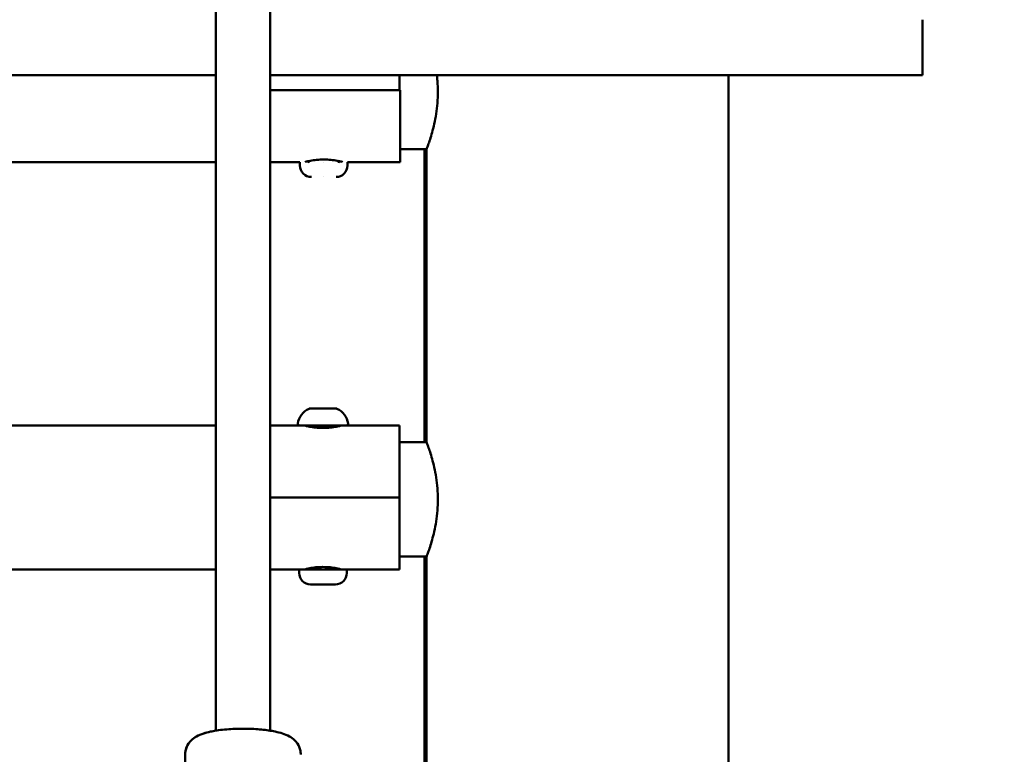
# Model space of a CAD drawing. Units: millimetres. Extents: x -17379 to 14963, y 0 to 12337.
# Drawn here: x 11070 to 11360, y 6173 to 6389 of the extents above; entities that cross this region are included whole.
import ezdxf

# ---------------------------------------------------------------- set-up
doc = ezdxf.new("R2010")
doc.units = ezdxf.units.MM
doc.layers.add('MD_Visible', color=7, linetype='Continuous', lineweight=50)
doc.styles.get("Standard").update_dxf_attribs({"font": 'TT0246M.TTF'})
doc.dimstyles.new('ISO-25', dxfattribs={"dimtxt": 180, "dimasz": 120, "dimexe": 1.25, "dimexo": 0.625, "dimgap": 60, "dimtad": 1, "dimdec": 0, "dimlfac": 0.1, "dimrnd": 5, "dimtxsty": 'Standard', "dimcen": 0, "dimse1": 1, "dimse2": 1, "dimclrt": 256, "dimadec": 0, "dimazin": 0, "dimtfac": 1, "dimtdec": 0, "dimtmove": 1, "dimatfit": 3, "dimfxl": 1, "dimarcsym": 0})

# ---------------------------------------------------------------- blocks, each defined once
blk = doc.blocks.new('CustomObjectsInViewport6_0')
at = {"layer": 'MD_Visible', "extrusion": (0, 1, 0)}
for p, q in [((13313.51, 5856.05), (13313.51, 5340.02)), ((13329.51, 5856.05), (13329.51, 5340.02)), ((13521.51, 5533.12), (13521.51, 5549.42)), ((13313.51, 5533.12), (13121.51, 5533.12)), ((13313.51, 5533.12), (13313.51, 5340.02)), ((13521.51, 5533.12), (13329.51, 5533.12)), ((13464.45, 5138.12), (13464.45, 5533.12)), ((13329.51, 5528.7), (13367.8, 5528.7)), ((13329.51, 5528.7), (13367.56, 5528.7)), ((13375.55, 5511.27), (13367.8, 5511.27)), ((13374.95, 5424.97), (13374.95, 5511.27)), ((13375.55, 5424.97), (13375.55, 5511.27)), ((13109.91, 5507.5), (13313.51, 5507.5)), ((13329.51, 5507.5), (13338.29, 5507.5)), ((13338.29, 5506.45), (13338.29, 5507.5)), ((13345.3, 5507.5), (13345.29, 5507.5)), ((13352.29, 5506.45), (13352.29, 5507.5)), ((13352.29, 5507.5), (13367.79, 5507.5)), ((13345.29, 5503.1), (13345.29, 5503.1)), ((13341.16, 5434.9), (13341.4, 5434.9)), ((13341.73, 5434.9), (13341.4, 5434.9)), ((13341.73, 5434.9), (13342.07, 5434.9)), ((13342.07, 5434.9), (13344.38, 5434.9)), ((13345.73, 5434.9), (13348.03, 5434.9)), ((13348.03, 5434.9), (13348.37, 5434.9)), ((13348.71, 5434.9), (13348.37, 5434.9)), ((13348.71, 5434.9), (13348.94, 5434.9)), ((13313.51, 5429.9), (12495.39, 5429.9)), ((13338.11, 5429.9), (13329.51, 5429.9)), ((13351.99, 5429.9), (13338.11, 5429.9)), ((13340.05, 5429.77), (13340.05, 5429.9)), ((13350.05, 5429.77), (13350.05, 5429.9)), ((13367.55, 5429.9), (13351.99, 5429.9)), ((13375.55, 5424.97), (13367.56, 5424.97)), ((13329.51, 5408.7), (13367.56, 5408.7)), ((13329.51, 5408.7), (13367.56, 5408.7)), ((13375.55, 5391.27), (13367.56, 5391.27)), ((13374.95, 5138.12), (13374.95, 5391.27)), ((13375.55, 5138.12), (13375.55, 5391.27)), ((13313.51, 5387.5), (12510.94, 5387.5)), ((13329.51, 5387.5), (13338.05, 5387.5)), ((13352.05, 5387.5), (13338.05, 5387.5)), ((13338.05, 5386.45), (13338.05, 5387.5)), ((13352.05, 5386.45), (13352.05, 5387.5)), ((13352.05, 5387.5), (13367.55, 5387.5)), ((13348.7, 5383.1), (13341.4, 5383.1)), ((13304.51, 5288.09), (13304.51, 5333.04))]:
    blk.add_line(p, q, dxfattribs=at)
at = {"layer": 'MD_Visible', "extrusion": (2.21834e-16, -4.18652e-45, -1)}
blk.add_arc((-13340.59, 5508.2), 0.7, 213.2626, 270, dxfattribs=at)
at = {"layer": 'MD_Visible', "extrusion": (2.21834e-16, 3.8055e-73, -1)}
for centre, radius, end in [((-13349.99, 5508.2), 0.7, 326.8347), ((-13341.64, 5506.45), 3.35, 0)]:
    blk.add_arc(centre, radius, 270, end, dxfattribs=at)
at = {"layer": 'MD_Visible', "extrusion": (2.21834e-16, 1.1374e-52, -1)}
blk.add_arc((-13348.94, 5506.45), 3.35, 180, 270, dxfattribs=at)
at = {"layer": 'MD_Visible', "extrusion": (2.21834e-16, 9.31032e-46, -1)}
blk.add_arc((-13343.47, 5429.48), 5.93, 9.7166, 64.8561, dxfattribs=at)
at = {"layer": 'MD_Visible', "extrusion": (2.21834e-16, -2.03542e-45, -1)}
blk.add_arc((-13341.16, 5434.4), 0.5, 64.8561, 90, dxfattribs=at)
at = {"layer": 'MD_Visible', "extrusion": (2.21834e-16, 1.39781e-47, -1)}
for centre, start, end in [((-13348.94, 5434.4), 90, 115.1439), ((-13338.11, 5430.4), 270, 9.7166)]:
    blk.add_arc(centre, 0.5, start, end, dxfattribs=at)
at = {"layer": 'MD_Visible', "extrusion": (2.21834e-16, 7.90584e-45, -1)}
blk.add_arc((-13346.63, 5429.48), 5.93, 115.1439, 170.2834, dxfattribs=at)
at = {"layer": 'MD_Visible', "extrusion": (2.21834e-16, -9.49839e-46, -1)}
blk.add_arc((-13351.99, 5430.4), 0.5, 170.2834, 270, dxfattribs=at)
at = {"layer": 'MD_Visible', "extrusion": (2.21834e-16, 0, -1)}
blk.add_arc((-13340.35, 5388.2), 0.7, 213.2626, 270, dxfattribs=at)
at = {"layer": 'MD_Visible', "extrusion": (2.21834e-16, -1.0989e-74, -1)}
blk.add_arc((-13349.75, 5388.2), 0.7, 270, 326.8347, dxfattribs=at)
at = {"layer": 'MD_Visible', "extrusion": (2.21834e-16, 1.61897e-58, -1)}
for centre, start, end in [((-13341.4, 5386.45), 270, 0), ((-13348.7, 5386.45), 180, 270)]:
    blk.add_arc(centre, 3.35, start, end, dxfattribs=at)
at = {"layer": 'MD_Visible'}
for centre, end_param in [((13367.55, 5528.7), -1.360637), ((13367.55, 5408.7), 0)]:
    blk.add_ellipse(centre, major_axis=(0, 21.2), ratio=0.000602, start_param=-1.570796, end_param=end_param, dxfattribs=at)
at = {"layer": 'MD_Visible', "extrusion": (2.21834e-16, -3.52076e-44, -1)}
blk.add_ellipse((13367.79, 5528.7), major_axis=(0, 21.2), ratio=0.000602, start_param=1.570796, end_param=3.141593, dxfattribs=at)
at = {"layer": 'MD_Visible', "extrusion": (2.21834e-16, -1.17709e-43, -1)}
blk.add_ellipse((13367.55, 5408.7), major_axis=(0, 21.2), ratio=0.000602, start_param=1.570796, end_param=3.141593, dxfattribs=at)
at = {"layer": 'MD_Visible'}
for points, knots in [([(13378.57, 5533.12), (13378.64, 5532.55), (13378.7, 5531.97), (13378.84, 5530.29), (13378.88, 5529.19), (13378.88, 5527.05), (13378.84, 5525.95), (13378.66, 5523.76), (13378.53, 5522.68), (13378.21, 5520.61), (13378.02, 5519.62), (13377.61, 5517.79), (13377.39, 5516.95), (13376.98, 5515.46), (13376.76, 5514.77), (13376.37, 5513.53), (13376.18, 5513), (13375.88, 5512.13), (13375.75, 5511.81), (13375.59, 5511.37), (13375.55, 5511.27), (13375.55, 5511.27)], [4.641718, 4.641718, 4.641718, 4.641718, 4.812869, 4.812869, 5.133864, 5.133864, 5.454859, 5.454859, 5.775854, 5.775854, 6.096849, 6.096849, 6.417845, 6.417845, 6.738582, 6.738582, 7.05932, 7.05932, 7.380058, 7.380058, 7.700796, 7.700796, 7.700796, 7.700796]), ([(13339.79, 5507.5), (13339.79, 5507.5), (13339.93, 5507.54), (13340.5, 5507.67), (13340.92, 5507.77), (13341.89, 5507.95), (13342.51, 5508.05), (13343.86, 5508.19), (13344.6, 5508.22), (13345.99, 5508.22), (13346.73, 5508.19), (13348.08, 5508.05), (13348.7, 5507.95), (13349.67, 5507.77), (13350.09, 5507.67), (13350.65, 5507.54), (13350.79, 5507.5), (13350.79, 5507.5)], [0.832831, 0.832831, 0.832831, 0.832831, 1.041022, 1.041022, 1.249213, 1.249213, 1.457438, 1.457438, 1.665663, 1.665663, 1.873888, 1.873888, 2.082113, 2.082113, 2.290304, 2.290304, 2.498494, 2.498494, 2.498494, 2.498494]), ([(13341.18, 5507.82), (13340.79, 5507.74), (13340.45, 5507.66), (13339.93, 5507.54), (13339.79, 5507.5), (13339.79, 5507.5)], [0.4488848, 0.4488848, 0.4488848, 0.4488848, 0.6246406, 0.6246406, 0.8325003, 0.8325003, 0.8325003, 0.8325003]), ([(13350.79, 5507.5), (13350.79, 5507.5), (13350.65, 5507.54), (13350.13, 5507.66), (13349.8, 5507.74), (13349.41, 5507.81)], [2.4984945, 2.4984945, 2.4984945, 2.4984945, 2.7066854, 2.7066854, 2.8816887, 2.8816887, 2.8816887, 2.8816887]), ([(13341.4, 5434.9), (13341.4, 5434.9), (13341.4, 5434.9), (13341.39, 5434.9), (13341.41, 5434.89), (13341.48, 5434.88), (13341.52, 5434.88), (13341.62, 5434.88), (13341.68, 5434.88), (13341.85, 5434.89), (13341.95, 5434.9), (13342.07, 5434.9), (13342.07, 5434.9), (13342.07, 5434.9)], [-0.0006567, -0.0006567, -0.0006567, -0.0006567, 0, 0, 0.0394171, 0.0394171, 0.0702393, 0.0702393, 0.1010616, 0.1010616, 0.1404787, 0.1404787, 0.1411354, 0.1411354, 0.1411354, 0.1411354]), ([(13344.38, 5434.9), (13344.38, 5434.9), (13344.38, 5434.9), (13344.5, 5434.9), (13344.62, 5434.89), (13344.85, 5434.88), (13344.95, 5434.88), (13345.16, 5434.88), (13345.26, 5434.88), (13345.49, 5434.89), (13345.61, 5434.9), (13345.73, 5434.9), (13345.73, 5434.9), (13345.73, 5434.9)], [-0.0006567, -0.0006567, -0.0006567, -0.0006567, 0, 0, 0.0394171, 0.0394171, 0.0702393, 0.0702393, 0.1010616, 0.1010616, 0.1404787, 0.1404787, 0.1411354, 0.1411354, 0.1411354, 0.1411354]), ([(13345.72, 5434.9), (13345.72, 5434.9), (13345.72, 5434.9), (13345.6, 5434.9), (13345.48, 5434.89), (13345.25, 5434.88), (13345.15, 5434.88), (13345.05, 5434.88)], [-0.0006567, -0.0006567, -0.0006567, -0.0006567, 0, 0, 0.0394171, 0.0394171, 0.06994236, 0.06994236, 0.06994236, 0.06994236]), ([(13348.03, 5434.9), (13348.04, 5434.9), (13348.04, 5434.9), (13348.15, 5434.9), (13348.26, 5434.89), (13348.42, 5434.88), (13348.48, 5434.88), (13348.59, 5434.88), (13348.63, 5434.88), (13348.69, 5434.89), (13348.71, 5434.9), (13348.71, 5434.9), (13348.71, 5434.9), (13348.71, 5434.9)], [-0.0006567, -0.0006567, -0.0006567, -0.0006567, 0, 0, 0.0394171, 0.0394171, 0.0702393, 0.0702393, 0.1010616, 0.1010616, 0.1404787, 0.1404787, 0.1411354, 0.1411354, 0.1411354, 0.1411354]), ([(13350.55, 5429.9), (13350.55, 5429.9), (13350.41, 5429.86), (13349.85, 5429.73), (13349.43, 5429.63), (13348.46, 5429.45), (13347.84, 5429.35), (13346.49, 5429.21), (13345.75, 5429.17), (13344.36, 5429.17), (13343.62, 5429.21), (13342.27, 5429.35), (13341.65, 5429.45), (13340.68, 5429.63), (13340.25, 5429.73), (13339.69, 5429.86), (13339.55, 5429.9), (13339.55, 5429.9)], [0.832831, 0.832831, 0.832831, 0.832831, 1.041022, 1.041022, 1.249213, 1.249213, 1.457438, 1.457438, 1.665663, 1.665663, 1.873888, 1.873888, 2.082113, 2.082113, 2.290304, 2.290304, 2.498494, 2.498494, 2.498494, 2.498494]), ([(13350.55, 5429.9), (13350.55, 5429.9), (13350.41, 5429.86), (13350.1, 5429.79), (13350.08, 5429.78), (13350.05, 5429.77)], [-0.8328315, -0.8328315, -0.8328315, -0.8328315, -0.6246406, -0.6246406, -0.606136, -0.606136, -0.606136, -0.606136]), ([(13375.55, 5424.97), (13375.55, 5424.97), (13375.59, 5424.87), (13375.75, 5424.44), (13375.88, 5424.11), (13376.18, 5423.24), (13376.37, 5422.71), (13376.76, 5421.48), (13376.98, 5420.78), (13377.39, 5419.29), (13377.61, 5418.45), (13378.02, 5416.63), (13378.21, 5415.64), (13378.53, 5413.56), (13378.66, 5412.48), (13378.84, 5410.29), (13378.88, 5409.19), (13378.88, 5407.05), (13378.84, 5405.95), (13378.66, 5403.76), (13378.53, 5402.68), (13378.21, 5400.61), (13378.02, 5399.62), (13377.61, 5397.79), (13377.39, 5396.95), (13376.98, 5395.46), (13376.76, 5394.77), (13376.37, 5393.53), (13376.18, 5393), (13375.88, 5392.13), (13375.75, 5391.81), (13375.59, 5391.37), (13375.55, 5391.27), (13375.55, 5391.27)], [2.566932, 2.566932, 2.566932, 2.566932, 2.88767, 2.88767, 3.208407, 3.208407, 3.529145, 3.529145, 3.849883, 3.849883, 4.170878, 4.170878, 4.491873, 4.491873, 4.812869, 4.812869, 5.133864, 5.133864, 5.454859, 5.454859, 5.775854, 5.775854, 6.096849, 6.096849, 6.417845, 6.417845, 6.738582, 6.738582, 7.05932, 7.05932, 7.380058, 7.380058, 7.700796, 7.700796, 7.700796, 7.700796]), ([(13339.55, 5387.5), (13339.55, 5387.5), (13339.69, 5387.54), (13340.25, 5387.67), (13340.68, 5387.77), (13341.65, 5387.95), (13342.27, 5388.05), (13343.62, 5388.19), (13344.36, 5388.22), (13345.75, 5388.22), (13346.49, 5388.19), (13347.84, 5388.05), (13348.46, 5387.95), (13349.43, 5387.77), (13349.85, 5387.67), (13350.41, 5387.54), (13350.55, 5387.5), (13350.55, 5387.5)], [0.832831, 0.832831, 0.832831, 0.832831, 1.041022, 1.041022, 1.249213, 1.249213, 1.457438, 1.457438, 1.665663, 1.665663, 1.873888, 1.873888, 2.082113, 2.082113, 2.290304, 2.290304, 2.498494, 2.498494, 2.498494, 2.498494]), ([(13340.94, 5387.82), (13340.55, 5387.74), (13340.21, 5387.66), (13339.69, 5387.54), (13339.55, 5387.5), (13339.55, 5387.5)], [0.4488848, 0.4488848, 0.4488848, 0.4488848, 0.6246406, 0.6246406, 0.8325003, 0.8325003, 0.8325003, 0.8325003]), ([(13350.55, 5387.5), (13350.55, 5387.5), (13350.41, 5387.54), (13349.89, 5387.66), (13349.56, 5387.74), (13349.17, 5387.81)], [2.4984945, 2.4984945, 2.4984945, 2.4984945, 2.7066854, 2.7066854, 2.8816887, 2.8816887, 2.8816887, 2.8816887]), ([(13304.51, 5333.04), (13304.51, 5333.69), (13304.63, 5334.33), (13305.04, 5335.51), (13305.34, 5336.02), (13306.04, 5336.96), (13306.45, 5337.34), (13307.46, 5338.13), (13308.03, 5338.43), (13310.06, 5339.35), (13311.53, 5339.68), (13314.68, 5340.21), (13316.28, 5340.38), (13319.43, 5340.57), (13320.98, 5340.61), (13324.01, 5340.56), (13325.5, 5340.48), (13328.38, 5340.2), (13329.76, 5340), (13332.51, 5339.42), (13333.79, 5339.09), (13335.7, 5338.01), (13336.22, 5337.66), (13337.03, 5336.85), (13337.29, 5336.56), (13337.9, 5335.65), (13338.25, 5334.92), (13338.47, 5333.74), (13338.51, 5333.39), (13338.51, 5333.04)], [0.000002, 0.000002, 0.000002, 0.000002, 0.074417, 0.074417, 0.156662, 0.156662, 0.264125, 0.264125, 0.439002, 0.439002, 0.901269, 0.901269, 1.295234, 1.295234, 1.647255, 1.647255, 1.994473, 1.994473, 2.354991, 2.354991, 2.782744, 2.782744, 2.932896, 2.932896, 2.999616, 2.999616, 3.101332, 3.101332, 3.141594, 3.141594, 3.141594, 3.141594]), ([(13313.51, 5340.02), (13312.99, 5339.93), (13312.48, 5339.84), (13310.5, 5339.42), (13309.22, 5339.09), (13307.31, 5338.01), (13306.79, 5337.66), (13305.98, 5336.85), (13305.72, 5336.56), (13305.11, 5335.65), (13304.76, 5334.92), (13304.54, 5333.74), (13304.51, 5333.39), (13304.51, 5333.04)], [2.2155819, 2.2155819, 2.2155819, 2.2155819, 2.3549909, 2.3549909, 2.7827439, 2.7827439, 2.9328964, 2.9328964, 2.9996162, 2.9996162, 3.1013318, 3.1013318, 3.1415944, 3.1415944, 3.1415944, 3.1415944])]:
    blk.add_open_spline(points, degree=3, knots=knots, dxfattribs=at)
blk = doc.blocks.new('*D28')
at = {"color": 0, "lineweight": -2, "transparency": 16777216}
blk.add_line((6697.29, 11406.22), (14437.55, 11406.22), dxfattribs=at)
at = {"color": 0, "transparency": 16777216}
for points in [[(6697.29, 11426.22), (6697.29, 11386.22), (6577.29, 11406.22)], [(14437.55, 11426.22), (14437.55, 11386.22), (14557.55, 11406.22)]]:
    blk.add_solid(points, dxfattribs=at)
at = {"layer": 'Defpoints', "color": 0, "transparency": 16777216}
for p in [(14557.55, 11406.22), (14557.55, 5944.78), (6577.29, 5924.19)]:
    blk.add_point(p, dxfattribs=at)
at = {"transparency": 16777216, "insert": (10567.42, 11558.39), "char_height": 180, "attachment_point": 5}
blk.add_mtext('800', dxfattribs=at)
blk = doc.blocks.new('*D32')
at = {"color": 0, "lineweight": -2, "transparency": 16777216}
blk.add_line((14942.51, 6044.78), (14942.51, 8804.78), dxfattribs=at)
at = {"color": 0, "transparency": 16777216}
for points in [[(14922.51, 8804.78), (14962.51, 8804.78), (14942.51, 8924.78)], [(14922.51, 6044.78), (14962.51, 6044.78), (14942.51, 5924.78)]]:
    blk.add_solid(points, dxfattribs=at)
at = {"layer": 'Defpoints', "color": 0, "transparency": 16777216}
for p in [(11265.81, 8924.78), (14942.51, 8924.78), (12942.87, 5924.78)]:
    blk.add_point(p, dxfattribs=at)
at = {"transparency": 16777216, "insert": (14790.33, 7424.78), "char_height": 180, "attachment_point": 5, "rotation": 90}
blk.add_mtext('*300', dxfattribs=at)

msp = doc.modelspace()

# ---------------------------------------------------------------- block references
at = {"layer": 'MD_Visible'}
msp.add_blockref('CustomObjectsInViewport6_0', (-2185.84, 840.07), dxfattribs=at)

# ---------------------------------------------------------------- dimensions: what is measured, and where the dimension line sits
dim = msp.add_linear_dim(base=(14557.55, 11406.22), p1=(6577.29, 5924.19), p2=(14557.55, 5944.78), dimstyle='ISO-25')
dim.commit()
dim.dimension.update_dxf_attribs({"geometry": '*D28', "text_midpoint": (10567.42, 11558.39)})
dim = msp.add_linear_dim(base=(14942.51, 8924.78), p1=(12942.87, 5924.78), p2=(11265.81, 8924.78), angle=90, dimstyle='ISO-25', override={"dimpost": '*<>'})
dim.commit()
dim.dimension.update_dxf_attribs({"geometry": '*D32', "text_midpoint": (14790.33, 7424.78)})

doc.saveas('drawing.dxf')
